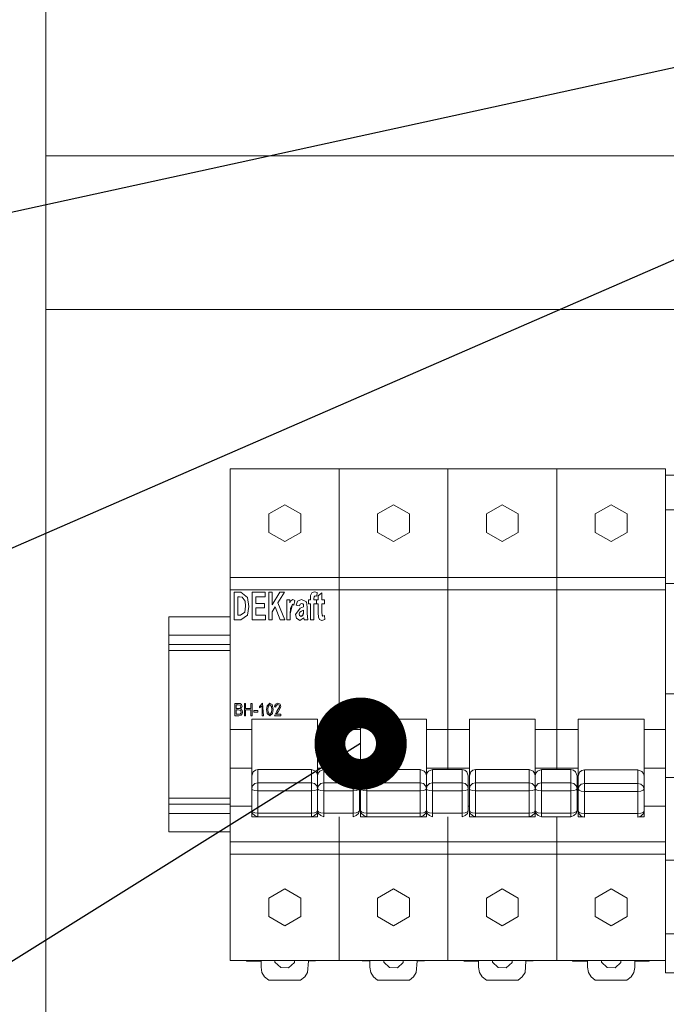
# Model space of a CAD drawing. Units: millimetres. Extents: x 0 to 7620, y 0 to 297.
# Drawn here: x 6419 to 6440, y 129 to 161 of the extents above; entities that cross this region are included whole.
import ezdxf

# ---------------------------------------------------------------- set-up
doc = ezdxf.new("R2010")
doc.units = ezdxf.units.MM
doc.layers.add('EPLAN578', color=7, linetype='Continuous', lineweight=50)
doc.layers.add('СИМВОЛЫ', color=6, linetype='Continuous', lineweight=25)

msp = doc.modelspace()

# ---------------------------------------------------------------- linework, layer by layer
at = {"layer": 'EPLAN578', "color": 0, "linetype": 'Continuous', "lineweight": 0, "ltscale": 4}
for p, q in [((6426.203, 146.878), (6426.203, 130.878)), ((6426.203, 146.878), (6440.363, 146.878)), ((6429.743, 146.878), (6429.743, 137.093)), ((6430.713, 146.878), (6432.313, 146.878)), ((6433.283, 146.878), (6433.283, 137.093)), ((6434.253, 146.878), (6435.853, 146.878)), ((6436.823, 146.878), (6436.823, 137.093)), ((6440.363, 145.542), (6440.363, 146.878)), ((6440.363, 146.675), (6440.363, 143.336)), ((6427.973, 145.707), (6428.492, 145.407)), ((6431.513, 145.707), (6432.032, 145.407)), ((6435.053, 145.707), (6435.572, 145.407)), ((6438.073, 145.407), (6438.593, 145.707)), ((6438.593, 145.707), (6439.112, 145.407)), ((6440.363, 145.542), (6447.563, 145.542)), ((6428.492, 145.407), (6428.492, 144.807)), ((6432.032, 145.407), (6432.032, 144.807)), ((6435.572, 144.807), (6435.572, 145.407)), ((6439.112, 144.807), (6439.112, 145.407)), ((6427.973, 144.507), (6428.492, 144.807)), ((6431.513, 144.507), (6432.032, 144.807)), ((6435.053, 144.507), (6435.572, 144.807)), ((6438.593, 144.507), (6439.112, 144.807)), ((6426.203, 143.336), (6440.363, 143.336)), ((6440.363, 143.336), (6440.363, 143.142)), ((6426.447, 142.706), (6426.499, 142.706)), ((6426.499, 142.706), (6426.593, 142.698)), ((6427.452, 142.858), (6427.569, 142.858)), ((6427.811, 142.858), (6427.961, 142.858)), ((6428.037, 142.612), (6428.142, 142.612)), ((6428.394, 142.571), (6428.524, 142.624)), ((6428.524, 142.624), (6428.678, 142.55)), ((6428.852, 142.837), (6428.937, 142.869)), ((6428.937, 142.869), (6429.03, 142.847)), ((6428.967, 142.741), (6429.016, 142.731)), ((6429.009, 142.612), (6429.065, 142.612)), ((6429.016, 142.731), (6429.03, 142.847)), ((6427.665, 142.382), (6427.827, 141.958)), ((6428.457, 142.414), (6428.475, 142.468)), ((6428.461, 142.212), (6428.524, 142.248)), ((6428.475, 142.468), (6428.522, 142.495)), ((6428.48, 142.347), (6428.586, 142.39)), ((6428.522, 142.495), (6428.566, 142.481)), ((6428.524, 142.248), (6428.586, 142.273)), ((6428.58, 142.461), (6428.584, 142.438)), ((6428.584, 142.438), (6428.586, 142.39)), ((6428.586, 142.24), (6428.586, 142.273)), ((6428.659, 142.559), (6428.683, 142.516)), ((6440.363, 142.071), (6440.363, 142.298)), ((6424.203, 142.06), (6424.203, 135.06)), ((6424.203, 142.06), (6426.203, 142.06)), ((6426.534, 142.11), (6426.674, 142.213)), ((6426.547, 141.958), (6426.765, 142.116)), ((6427.827, 141.958), (6427.972, 141.958)), ((6428.153, 141.958), (6428.153, 142.16)), ((6428.355, 142.03), (6428.369, 142.006)), ((6428.359, 142.012), (6428.467, 141.946)), ((6428.446, 142.16), (6428.459, 142.105)), ((6428.459, 142.105), (6428.504, 142.075)), ((6428.467, 141.946), (6428.595, 142.029)), ((6428.56, 142.108), (6428.577, 142.138)), ((6428.583, 142.172), (6428.586, 142.24)), ((6429.182, 141.946), (6429.276, 141.972)), ((6429.217, 142.086), (6429.266, 142.103)), ((6429.266, 142.103), (6429.276, 141.972)), ((6424.203, 141.46), (6426.203, 141.46)), ((6424.203, 141.275), (6424.203, 141.319)), ((6424.203, 141.16), (6426.203, 141.16)), ((6424.203, 140.96), (6424.203, 141.101)), ((6424.203, 140.96), (6426.203, 140.96)), ((6440.363, 139.556), (6447.563, 139.556)), ((6426.395, 139.077), (6426.51, 139.081)), ((6426.463, 139.196), (6426.522, 139.187)), ((6426.51, 139.081), (6426.538, 139.101)), ((6426.522, 139.187), (6426.546, 139.136)), ((6426.524, 139.237), (6426.563, 139.211)), ((6426.538, 139.101), (6426.546, 139.136)), ((6426.555, 139.216), (6426.566, 139.203)), ((6426.563, 139.211), (6426.588, 139.142)), ((6426.66, 139.243), (6426.702, 139.243)), ((6426.702, 139.077), (6426.702, 139.243)), ((6426.915, 138.843), (6426.915, 139.243)), ((6427.154, 139.144), (6427.252, 139.248)), ((6427.399, 139.17), (6427.489, 139.248)), ((6427.431, 139.138), (6427.487, 139.207)), ((6427.487, 139.207), (6427.547, 139.14)), ((6427.489, 139.248), (6427.563, 139.206)), ((6427.563, 139.206), (6427.595, 139.043)), ((6427.579, 138.916), (6427.595, 139.043)), ((6427.642, 139.129), (6427.667, 139.204)), ((6427.719, 138.991), (6427.808, 139.137)), ((6427.749, 139.248), (6427.823, 139.215)), ((6427.756, 138.967), (6427.85, 139.136)), ((6427.823, 139.215), (6427.85, 139.136)), ((6426.395, 138.89), (6426.518, 138.895)), ((6426.472, 139.03), (6426.532, 139.016)), ((6426.518, 138.895), (6426.548, 138.921)), ((6426.532, 139.016), (6426.556, 138.96)), ((6426.547, 138.862), (6426.565, 138.874)), ((6426.548, 138.921), (6426.556, 138.96)), ((6426.558, 138.865), (6426.589, 138.908)), ((6426.576, 138.89), (6426.598, 138.96)), ((6426.903, 138.736), (6429.043, 138.736)), ((6427.398, 138.916), (6427.489, 138.838)), ((6427.431, 138.947), (6427.49, 138.879)), ((6427.489, 138.838), (6427.579, 138.916)), ((6427.694, 138.89), (6427.756, 138.967)), ((6430.443, 138.736), (6432.583, 138.736)), ((6436.123, 138.387), (6436.123, 138.736)), ((6439.663, 138.382), (6439.663, 138.736)), ((6433.983, 138.582), (6433.983, 138.404)), ((6436.123, 138.582), (6436.123, 138.404)), ((6437.523, 138.583), (6437.523, 138.399)), ((6439.663, 138.583), (6439.663, 138.399)), ((6426.203, 138.394), (6426.903, 138.394)), ((6429.043, 138.394), (6430.443, 138.394)), ((6432.583, 138.394), (6433.983, 138.394)), ((6436.123, 138.394), (6437.523, 138.394)), ((6436.123, 138.387), (6436.123, 137.262)), ((6437.523, 138.382), (6437.523, 137.247)), ((6439.663, 138.382), (6439.663, 137.247)), ((6426.903, 138.065), (6426.903, 138.075)), ((6429.043, 138.065), (6429.043, 138.075)), ((6430.443, 138.065), (6430.443, 138.075)), ((6432.583, 138.065), (6432.583, 138.075)), ((6440.363, 136.097), (6440.363, 138.031)), ((6436.123, 137.629), (6436.123, 137.719)), ((6439.663, 137.629), (6439.663, 137.713)), ((6426.203, 137.137), (6426.903, 137.137)), ((6426.903, 135.551), (6426.903, 137.262)), ((6429.043, 135.551), (6429.043, 137.262)), ((6429.043, 137.137), (6430.443, 137.137)), ((6430.443, 135.551), (6430.443, 137.262)), ((6432.583, 135.551), (6432.583, 137.262)), ((6432.583, 137.137), (6433.983, 137.137)), ((6436.123, 135.551), (6436.123, 137.262)), ((6436.123, 137.137), (6437.523, 137.137)), ((6437.523, 135.551), (6437.523, 137.247)), ((6439.663, 135.551), (6439.663, 137.247)), ((6439.663, 137.137), (6440.363, 137.137)), ((6426.903, 136.884), (6426.948, 137.016)), ((6426.948, 137.016), (6427.017, 137.073)), ((6427.017, 137.073), (6427.103, 137.093)), ((6428.973, 137.042), (6429.024, 136.97)), ((6429.024, 136.97), (6429.043, 136.884)), ((6429.043, 136.884), (6429.061, 136.97)), ((6429.061, 136.97), (6429.113, 137.042)), ((6429.113, 137.042), (6429.243, 137.093)), ((6430.289, 137.073), (6430.357, 137.016)), ((6430.357, 137.016), (6430.403, 136.884)), ((6430.403, 136.884), (6430.403, 135.752)), ((6430.443, 136.884), (6430.488, 137.016)), ((6430.488, 137.016), (6430.557, 137.073)), ((6430.557, 137.073), (6430.643, 137.093)), ((6432.513, 137.042), (6432.564, 136.97)), ((6432.564, 136.97), (6432.583, 136.884)), ((6432.583, 136.884), (6432.601, 136.97)), ((6432.601, 136.97), (6432.653, 137.042)), ((6432.653, 137.042), (6432.783, 137.093)), ((6433.829, 137.073), (6433.897, 137.016)), ((6433.897, 137.016), (6433.943, 136.884)), ((6433.943, 136.884), (6433.943, 135.752)), ((6433.983, 136.884), (6434.028, 137.016)), ((6434.028, 137.016), (6434.097, 137.073)), ((6434.097, 137.073), (6434.183, 137.093)), ((6436.053, 137.042), (6436.104, 136.97)), ((6436.104, 136.97), (6436.123, 136.884)), ((6436.123, 136.884), (6436.141, 136.97)), ((6436.141, 136.97), (6436.193, 137.042)), ((6436.193, 137.042), (6436.323, 137.093)), ((6437.369, 137.073), (6437.437, 137.016)), ((6437.437, 137.016), (6437.483, 136.884)), ((6437.483, 136.884), (6437.483, 135.752)), ((6437.523, 136.873), (6437.568, 137.005)), ((6437.568, 137.005), (6437.637, 137.062)), ((6437.637, 137.062), (6437.723, 137.083)), ((6439.593, 137.031), (6439.644, 136.96)), ((6439.644, 136.96), (6439.663, 136.873)), ((6440.363, 136.838), (6447.563, 136.838)), ((6426.93, 136.566), (6427.003, 136.633)), ((6427.003, 136.633), (6427.103, 136.658)), ((6428.943, 136.633), (6429.016, 136.566)), ((6429.07, 136.566), (6429.143, 136.633)), ((6429.143, 136.633), (6429.243, 136.658)), ((6429.243, 136.658), (6430.203, 136.658)), ((6430.203, 136.658), (6430.303, 136.633)), ((6430.303, 136.633), (6430.376, 136.566)), ((6430.47, 136.566), (6430.543, 136.633)), ((6430.543, 136.633), (6430.643, 136.658)), ((6432.483, 136.633), (6432.556, 136.566)), ((6432.61, 136.566), (6432.683, 136.633)), ((6432.683, 136.633), (6432.783, 136.658)), ((6432.783, 136.658), (6433.743, 136.658)), ((6433.743, 136.658), (6433.843, 136.633)), ((6433.843, 136.633), (6433.916, 136.566)), ((6434.01, 136.566), (6434.083, 136.633)), ((6434.083, 136.633), (6434.183, 136.658)), ((6434.183, 136.658), (6435.923, 136.658)), ((6435.923, 136.658), (6436.023, 136.633)), ((6436.023, 136.633), (6436.096, 136.566)), ((6436.15, 136.566), (6436.223, 136.633)), ((6436.223, 136.633), (6436.323, 136.658)), ((6437.383, 136.633), (6437.456, 136.566)), ((6437.55, 136.549), (6437.623, 136.616)), ((6437.623, 136.616), (6437.723, 136.64)), ((6437.723, 136.64), (6439.463, 136.64)), ((6439.463, 136.64), (6439.563, 136.616)), ((6439.563, 136.616), (6439.636, 136.549)), ((6424.203, 135.948), (6424.203, 136.16)), ((6424.203, 136.16), (6426.203, 136.16)), ((6426.903, 136.015), (6426.903, 136.226)), ((6426.93, 136.435), (6427.003, 136.406)), ((6427.003, 136.406), (6427.103, 136.395)), ((6428.943, 136.406), (6429.016, 136.435)), ((6429.043, 136.162), (6429.043, 136.384)), ((6429.07, 136.435), (6429.143, 136.406)), ((6429.143, 136.406), (6429.243, 136.395)), ((6429.243, 136.395), (6430.203, 136.395)), ((6430.203, 136.395), (6430.303, 136.406)), ((6430.303, 136.406), (6430.376, 136.435)), ((6430.443, 136.015), (6430.443, 136.226)), ((6430.47, 136.435), (6430.543, 136.406)), ((6430.543, 136.406), (6430.643, 136.395)), ((6432.483, 136.406), (6432.556, 136.435)), ((6432.583, 136.162), (6432.583, 136.384)), ((6432.61, 136.435), (6432.683, 136.406)), ((6432.683, 136.406), (6432.783, 136.395)), ((6432.783, 136.395), (6433.743, 136.395)), ((6433.743, 136.395), (6433.843, 136.406)), ((6433.843, 136.406), (6433.916, 136.435)), ((6434.01, 136.435), (6434.083, 136.406)), ((6434.083, 136.406), (6434.183, 136.395)), ((6434.183, 136.395), (6435.923, 136.395)), ((6435.923, 136.395), (6436.023, 136.406)), ((6436.023, 136.406), (6436.096, 136.435)), ((6436.123, 136.384), (6436.123, 135.759)), ((6436.15, 136.435), (6436.223, 136.406)), ((6436.223, 136.406), (6436.323, 136.395)), ((6437.383, 136.406), (6437.456, 136.435)), ((6437.55, 136.417), (6437.623, 136.388)), ((6437.623, 136.388), (6437.723, 136.377)), ((6439.563, 136.388), (6439.636, 136.417)), ((6439.663, 136.153), (6439.663, 136.226)), ((6424.203, 135.96), (6426.203, 135.96)), ((6424.203, 135.06), (6424.203, 135.872)), ((6426.203, 135.897), (6426.903, 135.897)), ((6426.903, 135.897), (6426.903, 135.993)), ((6429.043, 135.897), (6429.043, 135.993)), ((6430.403, 135.897), (6430.443, 135.897)), ((6430.443, 135.897), (6430.443, 135.993)), ((6432.583, 135.897), (6432.583, 135.993)), ((6433.943, 135.897), (6433.983, 135.897)), ((6437.483, 135.897), (6437.523, 135.897)), ((6440.363, 134.99), (6440.363, 136.097)), ((6424.203, 135.66), (6426.203, 135.66)), ((6426.903, 135.551), (6429.043, 135.551)), ((6426.93, 135.713), (6427.003, 135.684)), ((6426.93, 135.66), (6427.003, 135.593)), ((6427.003, 135.684), (6427.103, 135.673)), ((6427.003, 135.593), (6427.103, 135.554)), ((6428.843, 135.554), (6428.943, 135.593)), ((6428.943, 135.684), (6429.016, 135.713)), ((6428.943, 135.593), (6429.016, 135.66)), ((6429.07, 135.713), (6429.143, 135.684)), ((6429.07, 135.66), (6429.143, 135.593)), ((6429.143, 135.684), (6429.243, 135.673)), ((6429.143, 135.593), (6429.243, 135.554)), ((6429.243, 135.673), (6430.203, 135.673)), ((6429.743, 130.878), (6429.743, 135.554)), ((6430.203, 135.673), (6430.303, 135.684)), ((6430.203, 135.554), (6430.303, 135.593)), ((6430.303, 135.684), (6430.376, 135.713)), ((6430.303, 135.593), (6430.376, 135.66)), ((6430.443, 135.551), (6432.583, 135.551)), ((6430.47, 135.713), (6430.543, 135.684)), ((6430.47, 135.66), (6430.543, 135.593)), ((6430.543, 135.684), (6430.643, 135.673)), ((6430.543, 135.593), (6430.643, 135.554)), ((6432.383, 135.554), (6432.483, 135.593)), ((6432.483, 135.684), (6432.556, 135.713)), ((6432.483, 135.593), (6432.556, 135.66)), ((6432.61, 135.713), (6432.683, 135.684)), ((6432.61, 135.66), (6432.683, 135.593)), ((6432.683, 135.684), (6432.783, 135.673)), ((6432.683, 135.593), (6432.783, 135.554)), ((6432.783, 135.673), (6433.743, 135.673)), ((6433.743, 135.673), (6433.843, 135.684)), ((6433.743, 135.554), (6433.843, 135.593)), ((6433.843, 135.684), (6433.916, 135.713)), ((6433.843, 135.593), (6433.916, 135.66)), ((6433.983, 135.551), (6436.123, 135.551)), ((6434.01, 135.713), (6434.083, 135.684)), ((6434.01, 135.66), (6434.083, 135.593)), ((6434.083, 135.684), (6434.183, 135.673)), ((6434.083, 135.593), (6434.183, 135.554)), ((6434.183, 135.673), (6435.923, 135.673)), ((6434.183, 135.554), (6435.923, 135.554)), ((6435.923, 135.673), (6436.023, 135.684)), ((6435.923, 135.554), (6436.023, 135.593)), ((6436.023, 135.684), (6436.096, 135.713)), ((6436.023, 135.593), (6436.096, 135.66)), ((6436.15, 135.713), (6436.223, 135.684)), ((6436.15, 135.66), (6436.223, 135.593)), ((6436.223, 135.684), (6436.323, 135.673)), ((6436.223, 135.593), (6436.323, 135.554)), ((6436.323, 135.673), (6437.283, 135.673)), ((6436.323, 135.554), (6437.283, 135.554)), ((6436.823, 134.336), (6436.823, 135.554)), ((6437.283, 135.673), (6437.383, 135.684)), ((6437.283, 135.554), (6437.383, 135.593)), ((6437.383, 135.684), (6437.456, 135.713)), ((6437.383, 135.593), (6437.456, 135.66)), ((6437.523, 135.551), (6437.69, 135.551)), ((6437.55, 135.697), (6437.623, 135.668)), ((6437.55, 135.646), (6437.623, 135.579)), ((6437.623, 135.668), (6437.723, 135.657)), ((6437.623, 135.579), (6437.723, 135.538)), ((6439.463, 135.538), (6439.563, 135.579)), ((6439.495, 135.551), (6439.663, 135.551)), ((6439.563, 135.668), (6439.636, 135.697)), ((6439.563, 135.579), (6439.636, 135.646)), ((6424.203, 135.06), (6426.203, 135.06)), ((6440.363, 134.49), (6440.363, 134.99)), ((6426.203, 134.736), (6440.363, 134.736)), ((6426.203, 134.336), (6440.363, 134.336)), ((6436.823, 134.336), (6436.823, 130.878)), ((6440.363, 134.336), (6440.363, 134.389)), ((6440.363, 134.142), (6440.363, 131.742)), ((6427.453, 132.907), (6427.973, 133.207)), ((6427.973, 133.207), (6428.492, 132.907)), ((6430.993, 132.907), (6431.513, 133.207)), ((6431.513, 133.207), (6432.032, 132.907)), ((6434.533, 132.907), (6435.053, 133.207)), ((6435.053, 133.207), (6435.572, 132.907)), ((6438.073, 132.907), (6438.593, 133.207)), ((6438.593, 133.207), (6439.112, 132.907)), ((6428.492, 132.307), (6428.492, 132.907)), ((6432.032, 132.307), (6432.032, 132.907)), ((6435.572, 132.307), (6435.572, 132.907)), ((6439.112, 132.307), (6439.112, 132.907)), ((6427.973, 132.007), (6428.492, 132.307)), ((6431.513, 132.007), (6432.032, 132.307)), ((6435.053, 132.007), (6435.572, 132.307)), ((6438.593, 132.007), (6439.112, 132.307)), ((6440.363, 131.742), (6447.563, 131.742)), ((6440.363, 130.878), (6440.363, 131.742)), ((6426.203, 130.878), (6440.363, 130.878)), ((6426.69, 130.878), (6426.73, 130.878)), ((6426.73, 130.856), (6426.73, 130.878)), ((6427.173, 130.878), (6428.773, 130.878)), ((6428.1, 130.644), (6428.29, 130.816)), ((6428.29, 130.816), (6428.29, 130.878)), ((6428.712, 130.488), (6428.743, 130.858)), ((6428.743, 130.858), (6429.216, 130.878)), ((6429.216, 130.878), (6429.256, 130.878)), ((6430.23, 130.878), (6430.742, 130.856)), ((6430.713, 130.878), (6432.313, 130.878)), ((6432.283, 130.858), (6432.756, 130.878)), ((6432.756, 130.878), (6432.796, 130.878)), ((6433.77, 130.878), (6433.81, 130.856)), ((6434.253, 130.878), (6435.853, 130.878)), ((6435.823, 130.858), (6436.296, 130.878)), ((6436.296, 130.878), (6436.336, 130.878)), ((6437.31, 130.878), (6437.35, 130.856)), ((6439.836, 130.878), (6439.876, 130.878)), ((6439.836, 130.858), (6439.836, 130.878)), ((6440.363, 130.475), (6440.363, 130.878)), ((6427.843, 130.646), (6428.1, 130.644)), ((6428.623, 130.344), (6428.712, 130.488)), ((6439.363, 130.659), (6439.363, 130.654)), ((6440.363, 130.475), (6447.563, 130.475)), ((6427.32, 130.346), (6427.455, 130.242)), ((6434.535, 130.242), (6435.569, 130.242)), ((6435.569, 130.242), (6435.703, 130.344))]:
    msp.add_line(p, q, dxfattribs=at)
for points in [[(6412.203, 116.56), (6412.203, 226.56), (6420.203, 226.56), (6420.203, 116.56), (6412.203, 116.56)], [(6420.203, 152.06), (6506.203, 152.06), (6506.203, 157.06), (6420.203, 157.06), (6420.203, 152.06)], [(6440.363, 146.675), (6447.563, 146.675), (6447.563, 130.475)], [(6427.973, 144.507), (6427.453, 144.807), (6427.453, 145.407), (6427.973, 145.707)], [(6431.513, 144.507), (6430.993, 144.807), (6430.993, 145.407), (6431.513, 145.707)], [(6435.053, 144.507), (6434.533, 144.807), (6434.533, 145.407), (6435.053, 145.707)], [(6438.073, 145.407), (6438.073, 144.807), (6438.593, 144.507)], [(6440.363, 143.137), (6440.363, 142.938), (6426.203, 142.938)], [(6440.363, 138.031), (6440.363, 143.142), (6447.563, 143.142)], [(6426.33, 141.958), (6426.33, 142.858), (6426.541, 142.858)], [(6426.447, 142.706), (6426.447, 142.11), (6426.534, 142.11)], [(6426.766, 142.694), (6426.541, 142.858), (6426.766, 142.695)], [(6426.681, 142.569), (6426.593, 142.698), (6426.681, 142.569)], [(6426.681, 142.569), (6426.692, 142.406), (6426.674, 142.213)], [(6426.766, 142.695), (6426.809, 142.399), (6426.764, 142.115)], [(6426.915, 141.958), (6426.915, 142.858), (6427.335, 142.858)], [(6427.031, 142.706), (6427.335, 142.706), (6427.335, 142.858)], [(6427.031, 142.706), (6427.031, 142.495), (6427.312, 142.495)], [(6427.452, 142.858), (6427.452, 141.958), (6427.569, 141.958)], [(6427.569, 142.858), (6427.569, 142.446), (6427.811, 142.858)], [(6427.961, 142.858), (6427.748, 142.514), (6427.972, 141.958)], [(6428.037, 142.612), (6428.037, 141.958), (6428.153, 141.958)], [(6428.142, 142.612), (6428.142, 142.519), (6428.174, 142.586)], [(6428.157, 142.33), (6428.222, 142.472), (6428.271, 142.444), (6428.305, 142.591), (6428.235, 142.624), (6428.174, 142.586)], [(6428.394, 142.571), (6428.341, 142.437), (6428.457, 142.414)], [(6428.75, 142.612), (6428.808, 142.612), (6428.808, 142.66), (6428.814, 142.754), (6428.852, 142.837)], [(6428.75, 142.612), (6428.75, 142.484), (6428.808, 142.484), (6428.808, 141.958), (6428.925, 141.958)], [(6428.925, 142.612), (6428.925, 142.658), (6428.93, 142.71), (6428.967, 142.741)], [(6428.925, 142.612), (6429.007, 142.612), (6429.007, 142.484)], [(6429.009, 142.612), (6429.007, 142.482), (6429.065, 142.484)], [(6429.065, 142.612), (6429.065, 142.744), (6429.182, 142.846)], [(6429.182, 142.846), (6429.182, 142.612), (6429.264, 142.612)], [(6429.182, 142.484), (6429.264, 142.484), (6429.264, 142.612)], [(6427.031, 142.355), (6427.312, 142.355), (6427.312, 142.495)], [(6427.031, 142.355), (6427.031, 142.11), (6427.347, 142.11)], [(6427.569, 141.958), (6427.569, 142.227), (6427.665, 142.382)], [(6428.157, 142.33), (6428.153, 142.16), (6428.222, 142.472)], [(6428.359, 142.012), (6428.329, 142.14), (6428.48, 142.347)], [(6428.584, 142.438), (6428.566, 142.481), (6428.58, 142.461)], [(6428.678, 142.55), (6428.703, 142.373), (6428.702, 142.172), (6428.726, 141.958)], [(6428.925, 141.958), (6428.925, 142.484), (6429.007, 142.484)], [(6429.065, 142.484), (6429.065, 142.195), (6429.072, 142.048)], [(6429.182, 142.484), (6429.182, 142.213), (6429.186, 142.111)], [(6426.33, 141.958), (6426.547, 141.958), (6426.764, 142.115)], [(6426.915, 141.958), (6427.347, 141.958), (6427.347, 142.11)], [(6428.459, 142.105), (6428.446, 142.16), (6428.461, 142.212), (6428.459, 142.207)], [(6428.56, 142.108), (6428.504, 142.075), (6428.577, 142.138)], [(6428.586, 142.24), (6428.577, 142.138), (6428.583, 142.172)], [(6428.595, 142.029), (6428.609, 141.958), (6428.726, 141.958)], [(6429.107, 141.974), (6429.072, 142.048), (6429.107, 141.974), (6429.182, 141.946)], [(6429.197, 142.094), (6429.186, 142.111), (6429.217, 142.086)], [(6426.354, 138.843), (6426.354, 139.243), (6426.478, 139.243)], [(6426.395, 139.077), (6426.395, 139.196), (6426.463, 139.196)], [(6426.54, 139.227), (6426.478, 139.243), (6426.524, 139.237)], [(6426.586, 139.018), (6426.543, 139.059), (6426.588, 139.142)], [(6426.66, 139.243), (6426.66, 138.843), (6426.702, 138.843)], [(6426.702, 139.077), (6426.873, 139.077), (6426.873, 139.243), (6426.915, 139.243)], [(6427.154, 139.144), (6427.154, 139.098), (6427.237, 139.16)], [(6427.252, 139.248), (6427.279, 138.843), (6427.237, 138.843), (6427.237, 139.16)], [(6427.398, 138.916), (6427.382, 139.043), (6427.399, 139.17)], [(6427.431, 139.138), (6427.424, 139.043), (6427.431, 138.947)], [(6427.49, 138.879), (6427.547, 138.947), (6427.554, 139.043), (6427.547, 139.14)], [(6427.684, 139.123), (6427.642, 139.129), (6427.651, 139.178), (6427.676, 139.22)], [(6427.676, 139.22), (6427.749, 139.248), (6427.673, 139.214)], [(6427.689, 139.162), (6427.698, 139.18), (6427.684, 139.123), (6427.689, 139.162)], [(6427.711, 139.194), (6427.698, 139.18), (6427.747, 139.207)], [(6427.789, 139.189), (6427.747, 139.207), (6427.775, 139.2)], [(6427.775, 139.2), (6427.789, 139.189), (6427.804, 139.165), (6427.808, 139.137)], [(6426.354, 138.843), (6426.477, 138.843), (6426.558, 138.865)], [(6426.395, 138.89), (6426.395, 139.03), (6426.472, 139.03)], [(6426.589, 138.908), (6426.598, 138.96), (6426.586, 139.018)], [(6426.702, 138.843), (6426.702, 139.03), (6426.873, 139.03)], [(6426.873, 139.03), (6426.873, 138.843), (6426.915, 138.843)], [(6426.903, 138.736), (6426.903, 138.394), (6426.903, 137.262)], [(6426.972, 138.962), (6426.972, 139.009), (6427.097, 139.009)], [(6426.972, 138.962), (6427.097, 138.962), (6427.097, 139.009)], [(6427.719, 138.991), (6427.637, 138.843), (6427.85, 138.843)], [(6427.694, 138.89), (6427.85, 138.89), (6427.85, 138.843)], [(6429.043, 138.736), (6429.043, 138.387), (6429.043, 137.262)], [(6430.443, 138.736), (6430.443, 138.387), (6430.443, 137.262)], [(6432.583, 138.736), (6432.583, 138.394), (6432.583, 137.262)], [(6433.983, 138.387), (6433.983, 138.736), (6436.123, 138.736)], [(6437.523, 138.382), (6437.523, 138.736), (6439.663, 138.736)], [(6433.983, 138.387), (6433.983, 137.262), (6433.983, 135.551)], [(6439.663, 138.394), (6440.363, 138.394), (6440.363, 138.065)], [(6428.843, 135.554), (6427.103, 135.554), (6427.103, 137.093), (6428.843, 137.093)], [(6428.843, 135.554), (6428.843, 137.093), (6428.973, 137.042)], [(6429.243, 135.554), (6429.243, 137.093), (6430.203, 137.093)], [(6430.203, 135.554), (6430.203, 137.093), (6430.289, 137.073)], [(6432.383, 135.554), (6430.643, 135.554), (6430.643, 137.093), (6432.383, 137.093)], [(6432.383, 135.554), (6432.383, 137.093), (6432.513, 137.042)], [(6432.783, 135.554), (6432.783, 137.093), (6433.743, 137.093)], [(6433.743, 135.554), (6433.743, 137.093), (6433.829, 137.073)], [(6434.183, 135.554), (6434.183, 137.093), (6435.923, 137.093)], [(6435.923, 135.554), (6435.923, 137.093), (6436.053, 137.042)], [(6436.323, 135.554), (6436.323, 137.093), (6437.283, 137.093)], [(6437.283, 135.554), (6437.283, 137.093), (6437.369, 137.073)], [(6437.723, 135.538), (6437.723, 137.083), (6439.463, 137.083)], [(6439.463, 135.538), (6439.463, 137.083), (6439.593, 137.031)], [(6426.93, 136.435), (6426.903, 136.474), (6426.93, 136.566)], [(6427.103, 136.658), (6428.843, 136.658), (6428.943, 136.633)], [(6429.016, 136.566), (6429.043, 136.474), (6429.016, 136.435)], [(6429.07, 136.435), (6429.043, 136.474), (6429.07, 136.566)], [(6430.376, 136.566), (6430.403, 136.474), (6430.376, 136.435)], [(6430.47, 136.435), (6430.443, 136.474), (6430.47, 136.566)], [(6430.643, 136.658), (6432.383, 136.658), (6432.483, 136.633)], [(6432.556, 136.566), (6432.583, 136.474), (6432.556, 136.435)], [(6432.61, 136.435), (6432.583, 136.474), (6432.61, 136.566)], [(6433.916, 136.566), (6433.943, 136.474), (6433.916, 136.435)], [(6434.01, 136.435), (6433.983, 136.474), (6434.01, 136.566)], [(6436.096, 136.566), (6436.123, 136.474), (6436.096, 136.435)], [(6436.15, 136.435), (6436.123, 136.474), (6436.15, 136.566)], [(6436.323, 136.658), (6437.283, 136.658), (6437.383, 136.633)], [(6437.456, 136.566), (6437.483, 136.474), (6437.456, 136.435)], [(6437.55, 136.417), (6437.523, 136.457), (6437.55, 136.549)], [(6439.636, 136.549), (6439.663, 136.457), (6439.636, 136.417)], [(6427.103, 136.395), (6428.843, 136.395), (6428.943, 136.406)], [(6430.643, 136.395), (6432.383, 136.395), (6432.483, 136.406)], [(6433.983, 136.226), (6433.983, 136.162), (6433.983, 135.759)], [(6436.323, 136.395), (6437.283, 136.395), (6437.383, 136.406)], [(6437.523, 136.226), (6437.523, 136.153), (6437.523, 135.745)], [(6437.723, 136.377), (6439.463, 136.377), (6439.563, 136.388)], [(6439.663, 135.988), (6439.663, 135.897), (6440.363, 135.897)], [(6426.93, 135.66), (6426.903, 135.752), (6426.93, 135.713)], [(6427.103, 135.673), (6428.843, 135.673), (6428.943, 135.684)], [(6429.016, 135.713), (6429.043, 135.752), (6429.016, 135.66)], [(6429.07, 135.66), (6429.043, 135.752), (6429.07, 135.713)], [(6430.376, 135.713), (6430.403, 135.752), (6430.376, 135.66)], [(6430.47, 135.66), (6430.443, 135.752), (6430.47, 135.713)], [(6430.643, 135.673), (6432.383, 135.673), (6432.483, 135.684)], [(6432.556, 135.713), (6432.583, 135.752), (6432.556, 135.66)], [(6432.61, 135.66), (6432.583, 135.752), (6432.61, 135.713)], [(6433.283, 130.878), (6433.283, 134.336), (6433.283, 135.554)], [(6433.916, 135.713), (6433.943, 135.752), (6433.916, 135.66)], [(6434.01, 135.66), (6433.983, 135.752), (6434.01, 135.713)], [(6436.096, 135.713), (6436.123, 135.752), (6436.096, 135.66)], [(6436.15, 135.66), (6436.123, 135.752), (6436.15, 135.713)], [(6437.456, 135.713), (6437.483, 135.752), (6437.456, 135.66)], [(6437.55, 135.646), (6437.523, 135.737), (6437.55, 135.697)], [(6437.723, 135.657), (6439.463, 135.657), (6439.563, 135.668)], [(6439.636, 135.697), (6439.663, 135.737), (6439.636, 135.646)], [(6440.363, 134.49), (6440.363, 134.142), (6447.563, 134.142)], [(6427.453, 132.907), (6427.453, 132.307), (6427.973, 132.007)], [(6430.993, 132.907), (6430.993, 132.307), (6431.513, 132.007)], [(6434.533, 132.907), (6434.533, 132.307), (6435.053, 132.007)], [(6438.073, 132.907), (6438.073, 132.307), (6438.593, 132.007)], [(6426.73, 130.856), (6427.202, 130.856), (6427.203, 130.66), (6427.232, 130.492), (6427.32, 130.346)], [(6427.655, 130.878), (6427.655, 130.821), (6427.843, 130.646)], [(6430.742, 130.856), (6430.743, 130.66), (6430.772, 130.492), (6430.86, 130.346), (6430.995, 130.242)], [(6431.195, 130.878), (6431.195, 130.821), (6431.383, 130.646), (6431.64, 130.644)], [(6431.64, 130.644), (6431.83, 130.816), (6431.83, 130.878)], [(6432.163, 130.344), (6432.252, 130.488), (6432.283, 130.858)], [(6433.81, 130.856), (6434.282, 130.856), (6434.283, 130.66), (6434.312, 130.492), (6434.4, 130.346), (6434.535, 130.242)], [(6434.735, 130.878), (6434.735, 130.821), (6434.923, 130.646), (6435.18, 130.644)], [(6435.18, 130.644), (6435.37, 130.816), (6435.37, 130.878)], [(6435.703, 130.344), (6435.792, 130.488), (6435.823, 130.858)], [(6437.35, 130.856), (6437.822, 130.856), (6437.823, 130.66), (6437.852, 130.492), (6437.94, 130.346), (6438.075, 130.242)], [(6438.275, 130.878), (6438.275, 130.821), (6438.463, 130.646), (6438.72, 130.644)], [(6438.72, 130.644), (6438.91, 130.816), (6438.91, 130.878)], [(6439.363, 130.659), (6439.363, 130.858), (6439.836, 130.858)], [(6439.243, 130.344), (6439.332, 130.488), (6439.363, 130.654)], [(6427.455, 130.242), (6428.489, 130.242), (6428.623, 130.344)], [(6430.995, 130.242), (6432.029, 130.242), (6432.163, 130.344)], [(6438.075, 130.242), (6439.109, 130.242), (6439.243, 130.344)]]:
    msp.add_lwpolyline(points, dxfattribs=at)
at = {"layer": 'СИМВОЛЫ', "color": 6, "ltscale": 2}
for p, q in [((6468.943, 166.006), (6398.443, 135.294)), ((6463.927, 165.01), (6396.951, 150.381)), ((6430.443, 137.935), (6396.78, 116.905))]:
    msp.add_line(p, q, dxfattribs=at)
at = {"layer": 'СИМВОЛЫ', "color": 6, "ltscale": 2, "const_width": 2}
msp.add_lwpolyline([(6430.943, 137.935, 1), (6429.943, 137.935, 1)], format="xyb", close=True, dxfattribs=at)

doc.saveas('drawing.dxf')
